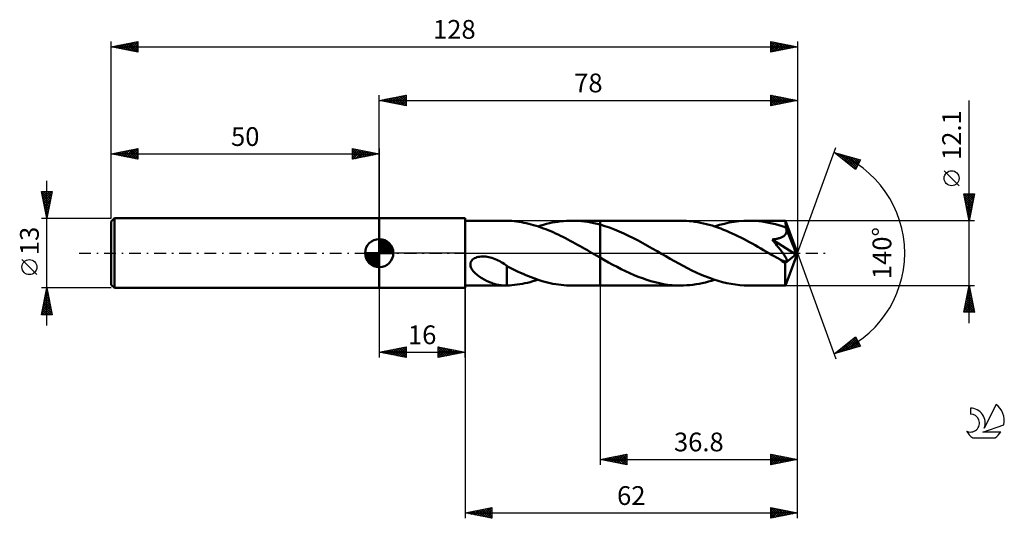
# Model space of a CAD drawing. Units: millimetres. Extents: x -17 to 167, y -50 to 44.
import ezdxf
from ezdxf.enums import TextEntityAlignment as Align

# ---------------------------------------------------------------- set-up
doc = ezdxf.new("R2010")
doc.units = ezdxf.units.MM
doc.header["$LTSCALE"] = 5.5
doc.linetypes.add('LONGDASH_DASH', pattern=[0.85, 0.4, -0.2, 0.05, -0.2])
for name, color, linetype in [('1', 4, 'CONTINUOUS'), ('2', 7, 'CONTINUOUS'), ('4', 2, 'LONGDASH_DASH'), ('CUT', 1, 'CONTINUOUS'), ('NOCUT', 7, 'CONTINUOUS'), ('SK1', 4, 'CONTINUOUS'), ('SK2', 7, 'CONTINUOUS'), ('SK4', 2, 'LONGDASH_DASH'), ('SK6', 5, 'CONTINUOUS')]:
    doc.layers.add(name, color=color, linetype=linetype)
doc.styles.get("Standard").update_dxf_attribs({"font": 'Monospac821 BT'})

msp = doc.modelspace()

# ---------------------------------------------------------------- linework, layer by layer
at = {"layer": '1', "color": 4, "linetype": 'CONTINUOUS', "lineweight": 50}
for p, q in [((50, 6.5), (66, 6.5)), ((50, -6.5), (50, 6.5)), ((66, -6.5), (66, 6.5)), ((66, 6.05), (73.51, 6.05)), ((73.47, 6.05), (73.52, 6.05)), ((73.58, 6.05), (73.52, 6.05)), ((73.63, 6.05), (73.58, 6.05)), ((73.68, 6.05), (73.63, 6.05)), ((73.74, 6.05), (73.68, 6.05)), ((73.79, 6.04), (73.74, 6.05)), ((74.24, 6.02), (73.79, 6.04)), ((73.79, 6.04), (73.79, 6.04)), ((74.7, 5.99), (74.24, 6.02)), ((75.15, 5.95), (74.7, 5.99)), ((75.6, 5.9), (75.15, 5.95)), ((76.06, 5.83), (75.6, 5.9)), ((76.52, 5.76), (76.06, 5.83)), ((76.97, 5.67), (76.52, 5.76)), ((77.42, 5.58), (76.97, 5.67)), ((77.88, 5.47), (77.42, 5.58)), ((81.19, 5.44), (81.72, 5.56)), ((81.72, 5.56), (82.25, 5.68)), ((82.25, 5.68), (82.78, 5.77)), ((82.78, 5.77), (83.3, 5.86)), ((83.3, 5.86), (83.83, 5.93)), ((83.83, 5.93), (84.36, 5.98)), ((84.36, 5.98), (84.89, 6.02)), ((84.89, 6.02), (85.42, 6.04)), ((85.42, 6.04), (85.95, 6.05)), ((86.53, 6.04), (85.95, 6.05)), ((85.95, 6.05), (91.2, 6.05)), ((87.12, 6.01), (86.53, 6.04)), ((87.7, 5.97), (87.12, 6.01)), ((88.28, 5.9), (87.7, 5.97)), ((88.87, 5.82), (88.28, 5.9)), ((89.45, 5.72), (88.87, 5.82)), ((90.03, 5.6), (89.45, 5.72)), ((90.62, 5.46), (90.03, 5.6)), ((106.2, 6.05), (91.2, 6.05)), ((91.2, 6.05), (91.2, 6.05)), ((91.2, 5.31), (91.2, 6.05)), ((91.2, -6.05), (91.2, 6.05)), ((106.73, 6.04), (106.2, 6.05)), ((107.27, 6.02), (106.73, 6.04)), ((107.8, 5.98), (107.27, 6.02)), ((108.34, 5.93), (107.8, 5.98)), ((108.87, 5.86), (108.34, 5.93)), ((109.41, 5.77), (108.87, 5.86)), ((109.94, 5.67), (109.41, 5.77)), ((110.47, 5.55), (109.94, 5.67)), ((111.01, 5.42), (110.47, 5.55)), ((114.36, 5.49), (115.27, 5.69)), ((115.27, 5.69), (116.17, 5.85)), ((116.17, 5.85), (117.08, 5.96)), ((117.08, 5.96), (117.99, 6.03)), ((117.99, 6.03), (118.9, 6.05)), ((119.52, 6.04), (118.9, 6.05)), ((125.74, 6.05), (118.9, 6.05)), ((120.15, 6.01), (119.52, 6.04)), ((120.78, 5.95), (120.15, 6.01)), ((121.4, 5.88), (120.78, 5.95)), ((122.03, 5.78), (121.4, 5.88)), ((122.66, 5.66), (122.03, 5.78)), ((123.29, 5.53), (122.66, 5.66)), ((123.92, 5.37), (123.29, 5.53)), ((125.75, 6.05), (125.74, 6.05)), ((125.74, 6.05), (125.74, 6.05)), ((125.74, 6.05), (125.74, 6.05)), ((125.75, 6.04), (125.75, 6.05)), ((125.75, 6.05), (125.75, 6.05)), ((125.76, 6), (125.75, 6.04)), ((128, 0), (125.75, 6.04)), ((125.75, 6.04), (125.75, 6.04)), ((125.76, 5.93), (125.76, 6)), ((125.77, 5.83), (125.76, 5.93)), ((125.78, 5.7), (125.77, 5.83)), ((125.79, 5.54), (125.78, 5.7)), ((125.8, 5.36), (125.79, 5.54)), ((78.33, 5.35), (77.88, 5.47)), ((78.79, 5.23), (78.33, 5.35)), ((79.24, 5.09), (78.79, 5.23)), ((79.7, 4.94), (79.24, 5.09)), ((79.6, 4.97), (80.13, 5.14)), ((80.15, 4.79), (79.7, 4.94)), ((80.13, 5.14), (80.66, 5.3)), ((80.61, 4.62), (80.15, 4.79)), ((81.07, 4.45), (80.61, 4.62)), ((80.66, 5.3), (81.19, 5.44)), ((81.52, 4.27), (81.07, 4.45)), ((81.98, 4.08), (81.52, 4.27)), ((82.43, 3.88), (81.98, 4.08)), ((82.89, 3.67), (82.43, 3.88)), ((91.2, 5.31), (90.62, 5.46)), ((92.08, 5.05), (91.2, 5.31)), ((91.2, 5.31), (91.2, 5.31)), ((91.2, 5.31), (91.2, 5.31)), ((91.2, 5.31), (91.2, 5.31)), ((91.2, 5.31), (91.2, 5.31)), ((91.2, 5.31), (91.2, 5.31)), ((92.97, 4.75), (92.08, 5.05)), ((93.85, 4.41), (92.97, 4.75)), ((94.74, 4.05), (93.85, 4.41)), ((95.62, 3.66), (94.74, 4.05)), ((111.54, 5.28), (111.01, 5.42)), ((112.08, 5.12), (111.54, 5.28)), ((112.61, 4.95), (112.08, 5.12)), ((112.55, 4.97), (113.45, 5.25)), ((113.15, 4.77), (112.61, 4.95)), ((113.68, 4.57), (113.15, 4.77)), ((113.45, 5.25), (114.36, 5.49)), ((114.21, 4.37), (113.68, 4.57)), ((114.75, 4.15), (114.21, 4.37)), ((115.28, 3.92), (114.75, 4.15)), ((115.82, 3.68), (115.28, 3.92)), ((116.35, 3.43), (115.82, 3.68)), ((124.54, 5.19), (123.92, 5.37)), ((125.17, 5), (124.54, 5.19)), ((125.8, 4.79), (125.17, 5)), ((128, 0), (125.8, 5.36)), ((125.8, 4.79), (125.8, 5.36)), ((125.81, 4.75), (125.8, 4.79)), ((125.8, 3.57), (125.86, 3.68)), ((125.82, 4.72), (125.81, 4.75)), ((125.84, 4.69), (125.82, 4.72)), ((125.85, 4.66), (125.84, 4.69)), ((125.86, 4.62), (125.85, 4.66)), ((125.88, 4.59), (125.86, 4.62)), ((125.86, 3.68), (125.91, 3.8)), ((125.89, 4.56), (125.88, 4.59)), ((125.92, 4.43), (125.89, 4.56)), ((126.7, 2.6), (125.89, 4.56)), ((125.91, 3.8), (125.93, 3.92)), ((125.94, 4.31), (125.92, 4.43)), ((125.93, 3.92), (125.95, 4.05)), ((125.95, 4.18), (125.94, 4.31)), ((125.95, 4.05), (125.95, 4.18)), ((83.34, 3.46), (82.89, 3.67)), ((83.8, 3.24), (83.34, 3.46)), ((84.25, 3.02), (83.8, 3.24)), ((84.71, 2.78), (84.25, 3.02)), ((85.17, 2.55), (84.71, 2.78)), ((85.62, 2.31), (85.17, 2.55)), ((86.08, 2.06), (85.62, 2.31)), ((86.53, 1.81), (86.08, 2.06)), ((96.5, 3.24), (95.62, 3.66)), ((97.39, 2.8), (96.5, 3.24)), ((98.27, 2.33), (97.39, 2.8)), ((99.16, 1.86), (98.27, 2.33)), ((100.04, 1.36), (99.16, 1.86)), ((116.88, 3.17), (116.35, 3.43)), ((117.42, 2.91), (116.88, 3.17)), ((117.95, 2.63), (117.42, 2.91)), ((118.48, 2.35), (117.95, 2.63)), ((119.02, 2.06), (118.48, 2.35)), ((119.55, 1.77), (119.02, 2.06)), ((123.26, 2.52), (123.43, 2.54)), ((123.5, 2.24), (123.26, 2.52)), ((127.69, -0.25), (123.26, 2.52)), ((123.43, 2.54), (123.6, 2.57)), ((123.72, 1.96), (123.5, 2.24)), ((123.6, 2.57), (123.77, 2.59)), ((123.94, 1.7), (123.72, 1.96)), ((123.77, 2.59), (123.93, 2.62)), ((123.93, 2.62), (124.09, 2.66)), ((124.09, 2.66), (124.24, 2.69)), ((124.24, 2.69), (124.39, 2.73)), ((124.39, 2.73), (124.53, 2.77)), ((124.53, 2.77), (124.67, 2.81)), ((124.67, 2.81), (124.81, 2.86)), ((124.81, 2.86), (124.94, 2.91)), ((124.94, 2.91), (125.08, 2.97)), ((125.08, 2.97), (125.2, 3.03)), ((125.2, 3.03), (125.33, 3.1)), ((125.33, 3.1), (125.44, 3.18)), ((125.44, 3.18), (125.55, 3.27)), ((125.55, 3.27), (125.65, 3.36)), ((125.65, 3.36), (125.73, 3.46)), ((125.73, 3.46), (125.8, 3.57)), ((127.08, 1.68), (126.7, 2.6)), ((86.99, 1.56), (86.53, 1.81)), ((87.45, 1.3), (86.99, 1.56)), ((87.9, 1.05), (87.45, 1.3)), ((88.36, 0.79), (87.9, 1.05)), ((88.81, 0.53), (88.36, 0.79)), ((89.27, 0.26), (88.81, 0.53)), ((89.73, 0), (89.27, 0.26)), ((89.83, -0.06), (89.73, 0)), ((100.92, 0.86), (100.04, 1.36)), ((101.8, 0.36), (100.92, 0.86)), ((102.62, -0.11), (101.8, 0.36)), ((120.09, 1.48), (119.55, 1.77)), ((120.62, 1.18), (120.09, 1.48)), ((121.15, 0.87), (120.62, 1.18)), ((121.69, 0.57), (121.15, 0.87)), ((122.22, 0.26), (121.69, 0.57)), ((122.75, -0.05), (122.22, 0.26)), ((124.15, 1.44), (123.94, 1.7)), ((124.35, 1.19), (124.15, 1.44)), ((124.54, 0.96), (124.35, 1.19)), ((124.72, 0.73), (124.54, 0.96)), ((124.88, 0.52), (124.72, 0.73)), ((125.04, 0.32), (124.88, 0.52)), ((125.18, 0.13), (125.04, 0.32)), ((125.31, -0.05), (125.18, 0.13)), ((125.75, -6.04), (128, 0)), ((127.29, 1.13), (127.08, 1.68)), ((127.43, 0.77), (127.29, 1.13)), ((127.52, 0.51), (127.43, 0.77)), ((127.58, 0.3), (127.52, 0.51)), ((127.63, 0.14), (127.58, 0.3)), ((127.63, 0.07), (127.61, 0.14)), ((128, 0), (127.61, 0.14)), ((127.63, 0.14), (127.61, 0.14)), ((128, 0), (127.63, 0.14)), ((127.65, 0.01), (127.63, 0.07)), ((127.66, -0.05), (127.65, 0.01)), ((66.99, -1.99), (67.03, -1.78)), ((67.03, -1.78), (67.12, -1.57)), ((67.12, -1.57), (67.25, -1.38)), ((67.25, -1.38), (67.4, -1.22)), ((67.4, -1.22), (67.58, -1.08)), ((67.58, -1.08), (67.78, -0.95)), ((67.78, -0.95), (68, -0.86)), ((68, -0.86), (68.22, -0.78)), ((68.22, -0.78), (68.45, -0.71)), ((68.45, -0.71), (68.71, -0.67)), ((68.71, -0.67), (68.98, -0.64)), ((68.98, -0.64), (69.26, -0.62)), ((69.55, -0.63), (69.26, -0.62)), ((69.85, -0.65), (69.55, -0.63)), ((70.14, -0.69), (69.85, -0.65)), ((70.43, -0.75), (70.14, -0.69)), ((70.71, -0.82), (70.43, -0.75)), ((71.02, -0.91), (70.71, -0.82)), ((71.31, -1.01), (71.02, -0.91)), ((71.61, -1.12), (71.31, -1.01)), ((71.9, -1.25), (71.61, -1.12)), ((72.18, -1.39), (71.9, -1.25)), ((72.46, -1.53), (72.18, -1.39)), ((72.74, -1.68), (72.46, -1.53)), ((73.01, -1.84), (72.74, -1.68)), ((89.93, -0.12), (89.83, -0.06)), ((90.03, -0.18), (89.93, -0.12)), ((90.13, -0.24), (90.03, -0.18)), ((90.24, -0.29), (90.13, -0.24)), ((90.34, -0.35), (90.24, -0.29)), ((90.48, -0.44), (90.34, -0.35)), ((90.63, -0.52), (90.48, -0.44)), ((90.77, -0.6), (90.63, -0.52)), ((90.91, -0.68), (90.77, -0.6)), ((91.06, -0.77), (90.91, -0.68)), ((91.2, -0.85), (91.06, -0.77)), ((91.2, -0.85), (91.2, -0.85)), ((91.2, -0.85), (91.2, -0.85)), ((91.2, -0.85), (91.2, -0.85)), ((91.2, -0.85), (91.2, -0.85)), ((91.2, -0.85), (91.2, -0.85)), ((91.2, -0.85), (91.2, -0.85)), ((91.99, -1.3), (91.2, -0.85)), ((91.2, -6.05), (91.2, -0.85)), ((92.78, -1.74), (91.99, -1.3)), ((93.57, -2.17), (92.78, -1.74)), ((103.43, -0.58), (102.62, -0.11)), ((104.24, -1.05), (103.43, -0.58)), ((105.06, -1.5), (104.24, -1.05)), ((105.87, -1.95), (105.06, -1.5)), ((123.29, -0.36), (122.75, -0.05)), ((123.52, -0.49), (123.29, -0.36)), ((123.75, -0.62), (123.52, -0.49)), ((123.98, -0.75), (123.75, -0.62)), ((124.21, -0.89), (123.98, -0.75)), ((124.44, -1.02), (124.21, -0.89)), ((124.67, -1.15), (124.44, -1.02)), ((124.76, -1.19), (124.67, -1.15)), ((124.85, -1.24), (124.76, -1.19)), ((124.94, -1.28), (124.85, -1.24)), ((125.03, -1.32), (124.94, -1.28)), ((125.12, -1.36), (125.03, -1.32)), ((125.2, -1.4), (125.12, -1.36)), ((125.29, -1.43), (125.2, -1.4)), ((125.37, -1.46), (125.29, -1.43)), ((125.43, -0.22), (125.31, -0.05)), ((125.45, -1.49), (125.37, -1.46)), ((125.54, -0.38), (125.43, -0.22)), ((125.54, -1.52), (125.45, -1.49)), ((125.64, -0.53), (125.54, -0.38)), ((125.64, -1.55), (125.54, -1.52)), ((125.73, -0.67), (125.64, -0.53)), ((125.74, -1.56), (125.64, -1.55)), ((125.68, -1.87), (127.69, -0.25)), ((125.81, -0.8), (125.73, -0.67)), ((125.84, -1.57), (125.74, -1.56)), ((125.88, -0.92), (125.81, -0.8)), ((125.84, -1.57), (125.92, -1.56)), ((125.94, -1.03), (125.88, -0.92)), ((125.92, -1.56), (125.98, -1.53)), ((125.98, -1.14), (125.94, -1.03)), ((126.02, -1.24), (125.98, -1.14)), ((125.98, -1.53), (126.02, -1.48)), ((126.04, -1.33), (126.02, -1.24)), ((126.02, -1.48), (126.04, -1.41)), ((126.04, -1.41), (126.04, -1.33)), ((127.67, -0.1), (127.66, -0.05)), ((127.68, -0.15), (127.67, -0.1)), ((127.68, -0.2), (127.68, -0.15)), ((127.69, -0.25), (127.68, -0.2)), ((66.99, -2.21), (66.99, -1.99)), ((67.02, -2.42), (66.99, -2.21)), ((67.08, -2.63), (67.02, -2.42)), ((67.16, -2.82), (67.08, -2.63)), ((67.27, -3.01), (67.16, -2.82)), ((67.38, -3.18), (67.27, -3.01)), ((67.52, -3.36), (67.38, -3.18)), ((67.66, -3.52), (67.52, -3.36)), ((67.83, -3.69), (67.66, -3.52)), ((73.27, -2.01), (73.01, -1.84)), ((73.54, -2.18), (73.27, -2.01)), ((73.79, -2.35), (73.54, -2.18)), ((73.79, -3.08), (73.79, -2.35)), ((74.3, -2.68), (73.79, -2.41)), ((73.79, -3.08), (73.79, -3.08)), ((73.79, -3.08), (73.79, -3.08)), ((73.79, -3.08), (73.79, -3.08)), ((73.79, -3.08), (73.79, -3.08)), ((73.79, -3.08), (73.79, -3.08)), ((73.79, -3.08), (73.79, -3.08)), ((73.79, -3.24), (73.79, -3.08)), ((73.79, -3.41), (73.79, -3.24)), ((73.79, -3.58), (73.79, -3.41)), ((73.79, -3.76), (73.79, -3.58)), ((74.8, -2.94), (74.3, -2.68)), ((75.3, -3.19), (74.8, -2.94)), ((75.81, -3.44), (75.3, -3.19)), ((76.32, -3.67), (75.81, -3.44)), ((76.82, -3.9), (76.32, -3.67)), ((94.35, -2.59), (93.57, -2.17)), ((95.14, -2.99), (94.35, -2.59)), ((95.93, -3.38), (95.14, -2.99)), ((96.72, -3.74), (95.93, -3.38)), ((106.68, -2.39), (105.87, -1.95)), ((107.5, -2.82), (106.68, -2.39)), ((108.31, -3.22), (107.5, -2.82)), ((109.13, -3.61), (108.31, -3.22)), ((109.94, -3.97), (109.13, -3.61)), ((125.68, -2.24), (125.68, -1.87)), ((125.68, -2.6), (125.68, -2.24)), ((125.68, -2.95), (125.68, -2.6)), ((125.68, -3.28), (125.68, -2.95)), ((125.68, -3.61), (125.68, -3.28)), ((125.68, -3.93), (125.68, -3.61)), ((68, -3.86), (67.83, -3.69)), ((68.19, -4.02), (68, -3.86)), ((68.39, -4.17), (68.19, -4.02)), ((68.59, -4.33), (68.39, -4.17)), ((68.8, -4.47), (68.59, -4.33)), ((69.01, -4.61), (68.8, -4.47)), ((69.23, -4.75), (69.01, -4.61)), ((69.45, -4.87), (69.23, -4.75)), ((69.66, -4.99), (69.45, -4.87)), ((69.88, -5.1), (69.66, -4.99)), ((70.1, -5.21), (69.88, -5.1)), ((70.32, -5.31), (70.1, -5.21)), ((70.53, -5.41), (70.32, -5.31)), ((70.75, -5.5), (70.53, -5.41)), ((70.97, -5.58), (70.75, -5.5)), ((73.79, -3.95), (73.79, -3.76)), ((73.79, -4.14), (73.79, -3.95)), ((73.79, -4.34), (73.79, -4.14)), ((73.79, -4.54), (73.79, -4.34)), ((73.79, -4.75), (73.79, -4.54)), ((73.79, -4.96), (73.79, -4.75)), ((73.79, -5.17), (73.79, -4.96)), ((73.79, -5.39), (73.79, -5.17)), ((73.79, -5.61), (73.79, -5.39)), ((77.33, -4.12), (76.82, -3.9)), ((77.83, -4.33), (77.33, -4.12)), ((77.67, -5.52), (78.15, -5.4)), ((78.34, -4.52), (77.83, -4.33)), ((78.15, -5.4), (78.63, -5.27)), ((78.84, -4.71), (78.34, -4.52)), ((78.63, -5.27), (79.12, -5.13)), ((79.35, -4.89), (78.84, -4.71)), ((79.12, -5.13), (79.6, -4.97)), ((79.85, -5.06), (79.35, -4.89)), ((80.36, -5.21), (79.85, -5.06)), ((80.87, -5.35), (80.36, -5.21)), ((81.38, -5.48), (80.87, -5.35)), ((81.89, -5.6), (81.38, -5.48)), ((97.51, -4.09), (96.72, -3.74)), ((98.3, -4.41), (97.51, -4.09)), ((99.09, -4.71), (98.3, -4.41)), ((99.88, -4.98), (99.09, -4.71)), ((100.67, -5.23), (99.88, -4.98)), ((101.46, -5.44), (100.67, -5.23)), ((102.25, -5.63), (101.46, -5.44)), ((110.75, -4.32), (109.94, -3.97)), ((110.24, -5.61), (110.82, -5.47)), ((111.57, -4.63), (110.75, -4.32)), ((110.82, -5.47), (111.39, -5.32)), ((111.39, -5.32), (111.97, -5.16)), ((112.38, -4.92), (111.57, -4.63)), ((111.97, -5.16), (112.55, -4.97)), ((113.19, -5.18), (112.38, -4.92)), ((114.01, -5.41), (113.19, -5.18)), ((114.82, -5.6), (114.01, -5.41)), ((125.68, -4.23), (125.68, -3.93)), ((125.69, -4.51), (125.68, -4.23)), ((125.69, -4.77), (125.69, -4.51)), ((125.69, -5.01), (125.69, -4.77)), ((125.7, -5.23), (125.69, -5.01)), ((125.7, -5.42), (125.7, -5.23)), ((125.71, -5.59), (125.7, -5.42)), ((50, -6.5), (66, -6.5)), ((66, -6.05), (73.51, -6.05)), ((71.18, -5.66), (70.97, -5.58)), ((71.4, -5.73), (71.18, -5.66)), ((71.62, -5.79), (71.4, -5.73)), ((71.83, -5.85), (71.62, -5.79)), ((72.05, -5.9), (71.83, -5.85)), ((72.26, -5.94), (72.05, -5.9)), ((72.47, -5.97), (72.26, -5.94)), ((72.67, -6), (72.47, -5.97)), ((72.87, -6.02), (72.67, -6)), ((73.07, -6.04), (72.87, -6.02)), ((73.27, -6.05), (73.07, -6.04)), ((73.47, -6.05), (73.27, -6.05)), ((73.52, -6.05), (73.47, -6.05)), ((73.52, -6.05), (73.58, -6.05)), ((73.58, -6.05), (73.63, -6.05)), ((73.63, -6.05), (73.68, -6.05)), ((73.68, -6.05), (73.74, -6.05)), ((73.74, -6.05), (73.79, -6.04)), ((73.79, -5.83), (73.79, -5.61)), ((73.79, -6.04), (73.79, -5.83)), ((73.79, -6.04), (74.27, -6.02)), ((74.27, -6.02), (74.75, -5.99)), ((74.75, -5.99), (75.24, -5.94)), ((75.24, -5.94), (75.72, -5.88)), ((75.72, -5.88), (76.21, -5.81)), ((76.21, -5.81), (76.7, -5.73)), ((76.7, -5.73), (77.18, -5.63)), ((77.18, -5.63), (77.67, -5.52)), ((82.39, -5.71), (81.89, -5.6)), ((82.9, -5.8), (82.39, -5.71)), ((83.41, -5.87), (82.9, -5.8)), ((83.92, -5.94), (83.41, -5.87)), ((84.43, -5.99), (83.92, -5.94)), ((84.93, -6.02), (84.43, -5.99)), ((85.44, -6.04), (84.93, -6.02)), ((85.95, -6.05), (85.44, -6.04)), ((85.95, -6.05), (91.2, -6.05)), ((91.2, -6.05), (91.2, -6.05)), ((91.2, -6.05), (106.2, -6.05)), ((103.04, -5.78), (102.25, -5.63)), ((103.83, -5.9), (103.04, -5.78)), ((104.62, -5.98), (103.83, -5.9)), ((105.41, -6.03), (104.62, -5.98)), ((106.2, -6.05), (105.41, -6.03)), ((106.2, -6.05), (106.77, -6.04)), ((106.77, -6.04), (107.35, -6.01)), ((107.35, -6.01), (107.93, -5.97)), ((107.93, -5.97), (108.51, -5.9)), ((108.51, -5.9), (109.08, -5.82)), ((109.08, -5.82), (109.66, -5.72)), ((109.66, -5.72), (110.24, -5.61)), ((115.64, -5.76), (114.82, -5.6)), ((116.45, -5.89), (115.64, -5.76)), ((117.27, -5.98), (116.45, -5.89)), ((118.08, -6.03), (117.27, -5.98)), ((118.9, -6.05), (118.08, -6.03)), ((118.9, -6.05), (125.74, -6.05)), ((125.71, -5.72), (125.71, -5.59)), ((125.72, -5.84), (125.71, -5.72)), ((125.72, -5.93), (125.72, -5.84)), ((125.73, -6), (125.72, -5.93)), ((125.74, -6.04), (125.73, -6)), ((125.74, -6.05), (125.74, -6.04)), ((125.74, -6.05), (125.74, -6.05)), ((125.74, -6.05), (125.74, -6.05)), ((125.74, -6.05), (125.75, -6.05)), ((125.75, -6.05), (125.75, -6.04)), ((125.75, -6.04), (125.75, -6.04)), ((125.75, -6.05), (125.75, -6.05))]:
    msp.add_line(p, q, dxfattribs=at)
msp.add_ellipse((128, 0), major_axis=(-8.55, 5.56), ratio=0.278612, start_param=1.357091, end_param=1.479744, dxfattribs=at)
at = {"layer": '2', "color": 7, "linetype": 'CONTINUOUS', "lineweight": 25}
for p, q in [((50, 6.5), (50, 29.5)), ((50, 28.5), (55, 29.5)), ((53.24, 27.85), (54.87, 29.47)), ((54.53, 29.41), (55, 28.94)), ((54.89, 29.48), (55, 29.37)), ((55, 29.5), (55, 27.5)), ((123, 27.5), (123, 29.5)), ((123, 29.5), (128, 28.5)), ((123, 29.17), (123.27, 29.45)), ((123.21, 29.46), (124.81, 27.86)), ((128, 29.5), (128, 0)), ((50, 28.5), (128, 28.5)), ((55, 27.5), (50, 28.5)), ((50.06, 28.49), (50.09, 28.52)), ((50.29, 28.56), (50.44, 28.41)), ((50.42, 28.42), (50.62, 28.62)), ((50.65, 28.63), (50.97, 28.31)), ((50.77, 28.35), (51.15, 28.73)), ((51, 28.7), (51.5, 28.2)), ((51.12, 28.28), (51.68, 28.84)), ((51.35, 28.77), (52.03, 28.09)), ((51.48, 28.2), (52.21, 28.94)), ((51.71, 28.84), (52.56, 27.99)), ((51.83, 28.13), (52.74, 29.05)), ((52.06, 28.91), (53.09, 27.88)), ((52.18, 28.06), (53.27, 29.15)), ((52.41, 28.98), (53.62, 27.78)), ((52.54, 27.99), (53.81, 29.26)), ((52.77, 29.05), (54.15, 27.67)), ((52.89, 27.92), (54.34, 29.37)), ((53.12, 29.12), (54.68, 27.56)), ((53.47, 29.19), (55, 27.67)), ((53.6, 27.78), (55, 29.18)), ((53.83, 29.27), (55, 28.09)), ((53.95, 27.71), (55, 28.76)), ((54.18, 29.34), (55, 28.52)), ((54.3, 27.64), (55, 28.33)), ((54.66, 27.57), (55, 27.91)), ((123, 28.75), (123.63, 29.37)), ((123, 28.32), (123.98, 29.3)), ((123, 29.25), (124.46, 27.79)), ((123, 27.9), (124.33, 29.23)), ((123, 28.82), (124.1, 27.72)), ((128, 28.5), (123, 27.5)), ((123, 28.4), (123.75, 27.65)), ((123, 27.97), (123.4, 27.58)), ((123, 27.55), (123.04, 27.51)), ((123.03, 27.51), (124.69, 29.16)), ((123.56, 27.61), (125.04, 29.09)), ((123.75, 29.35), (125.16, 27.93)), ((124.09, 27.72), (125.4, 29.02)), ((124.28, 29.24), (125.52, 28)), ((124.62, 27.82), (125.75, 28.95)), ((124.81, 29.14), (125.87, 28.07)), ((125.15, 27.93), (126.1, 28.88)), ((125.34, 29.03), (126.22, 28.14)), ((125.68, 28.04), (126.46, 28.81)), ((125.87, 28.93), (126.58, 28.22)), ((126.21, 28.14), (126.81, 28.74)), ((126.4, 28.82), (126.93, 28.29)), ((126.74, 28.25), (127.16, 28.67)), ((126.93, 28.71), (127.28, 28.36)), ((127.28, 28.36), (127.52, 28.6)), ((127.46, 28.61), (127.64, 28.43)), ((127.81, 28.46), (127.87, 28.53)), ((127.99, 28.5), (127.99, 28.5)), ((160, -13.05), (160, 28.45)), ((128, 0), (135.18, 19.73)), ((134.84, 18.79), (139.75, 17.4)), ((138.83, 15.62), (134.84, 18.79)), ((134.87, 18.77), (134.88, 18.78)), ((135.11, 18.58), (135.21, 18.69)), ((135.27, 18.67), (136.36, 17.59)), ((135.34, 18.39), (135.55, 18.59)), ((135.58, 18.2), (135.88, 18.5)), ((135.82, 18.02), (136.21, 18.41)), ((135.87, 18.5), (138.43, 15.94)), ((136.05, 17.83), (136.54, 18.31)), ((136.29, 17.64), (136.87, 18.22)), ((136.46, 18.33), (138.95, 15.85)), ((136.53, 17.45), (137.2, 18.12)), ((136.76, 17.27), (137.53, 18.03)), ((137, 17.08), (137.86, 17.94)), ((137.05, 18.16), (139.09, 16.13)), ((137.24, 16.89), (138.19, 17.84)), ((137.47, 16.7), (138.52, 17.75)), ((137.65, 18), (139.24, 16.41)), ((137.71, 16.51), (138.85, 17.65)), ((137.94, 16.33), (139.18, 17.56)), ((138.18, 16.14), (139.51, 17.47)), ((138.24, 17.83), (139.38, 16.69)), ((138.42, 15.95), (139.62, 17.15)), ((138.83, 17.66), (139.52, 16.97)), ((139.75, 17.4), (138.83, 15.62)), ((139.42, 17.49), (139.67, 17.25)), ((138.65, 15.76), (139.17, 16.28)), ((158.15, 12.57), (155.35, 15.37)), ((160, 6.05), (159, 11.05)), ((159, 11.05), (161, 11.05)), ((159.01, 11.01), (159.05, 11.05)), ((159.02, 11.05), (160.67, 9.4)), ((159.08, 10.66), (159.47, 11.05)), ((159.15, 10.3), (159.9, 11.05)), ((159.22, 9.95), (160.32, 11.05)), ((159.29, 9.6), (160.75, 11.05)), ((159.44, 11.05), (160.74, 9.75)), ((159.87, 11.05), (160.81, 10.1)), ((161, 11.05), (160, 6.05)), ((160.29, 11.05), (160.88, 10.46)), ((160.71, 11.05), (160.95, 10.81)), ((159.1, 10.54), (160.6, 9.04)), ((159.21, 10.01), (160.53, 8.69)), ((159.31, 9.48), (160.46, 8.34)), ((159.36, 9.24), (160.96, 10.84)), ((159.43, 8.89), (160.85, 10.31)), ((159.5, 8.53), (160.75, 9.78)), ((159.57, 8.18), (160.64, 9.25)), ((159.42, 8.95), (160.39, 7.98)), ((159.53, 8.42), (160.32, 7.63)), ((159.63, 7.89), (160.25, 7.28)), ((159.64, 7.83), (160.53, 8.72)), ((159.72, 7.47), (160.43, 8.19)), ((159.74, 7.36), (160.17, 6.92)), ((159.79, 7.12), (160.32, 7.66)), ((161, 6.05), (125.8, 6.05)), ((159.84, 6.83), (160.1, 6.57)), ((159.86, 6.77), (160.21, 7.12)), ((159.93, 6.41), (160.11, 6.59)), ((159.95, 6.3), (160.03, 6.22)), ((160, 6.06), (160, 6.06)), ((128, -39.5), (128, 0)), ((128, -49.5), (128, 0)), ((128, 0), (135.18, -19.73)), ((50, -6.5), (50, -19.5)), ((66, -6.05), (66, -49.5)), ((66, -19.5), (66, -6.5)), ((91.2, -6.05), (91.2, -39.5)), ((125.8, -6.05), (161, -6.05)), ((159, -11.05), (160, -6.05)), ((159.68, -7.67), (160.22, -7.13)), ((159.78, -7.14), (160.15, -6.78)), ((159.79, -7.12), (160.32, -7.65)), ((159.86, -6.76), (160.21, -7.12)), ((159.89, -6.61), (160.08, -6.43)), ((159.93, -6.41), (160.11, -6.59)), ((159.99, -6.08), (160, -6.07)), ((160, -6.05), (161, -11.05)), ((160, -6.05), (160, -6.06)), ((159.14, -10.33), (160.57, -8.9)), ((159.25, -9.8), (160.5, -8.55)), ((159.36, -9.27), (160.43, -8.19)), ((159.43, -8.88), (160.85, -10.3)), ((159.46, -8.74), (160.36, -7.84)), ((159.5, -8.53), (160.74, -9.77)), ((159.57, -8.2), (160.29, -7.49)), ((159.57, -8.18), (160.64, -9.24)), ((159.65, -7.82), (160.53, -8.71)), ((159.72, -7.47), (160.43, -8.18)), ((159.01, -11), (159.05, -11.05)), ((159.04, -10.86), (160.64, -9.25)), ((159.08, -10.65), (159.48, -11.05)), ((159.15, -10.3), (159.9, -11.05)), ((159.22, -9.94), (160.33, -11.05)), ((159.27, -11.05), (160.71, -9.61)), ((159.29, -9.59), (160.75, -11.05)), ((159.36, -9.24), (160.96, -10.83)), ((159.69, -11.05), (160.78, -9.96)), ((160.12, -11.05), (160.85, -10.31)), ((160.54, -11.05), (160.92, -10.67)), ((161, -11.05), (159, -11.05)), ((160.97, -11.05), (160.99, -11.02)), ((134.84, -18.79), (138.83, -15.62)), ((135.89, -18.5), (138.5, -15.88)), ((136.48, -18.33), (138.95, -15.86)), ((137.07, -18.16), (139.1, -16.14)), ((137.67, -17.99), (139.24, -16.42)), ((137.75, -16.48), (138.91, -17.64)), ((137.99, -16.29), (139.24, -17.54)), ((138.23, -16.1), (139.57, -17.45)), ((138.46, -15.91), (139.53, -16.98)), ((138.7, -15.73), (139.08, -16.11)), ((138.83, -15.62), (139.75, -17.4)), ((50, -18.5), (55, -17.5)), ((50.76, -18.65), (51.13, -18.27)), ((50.86, -18.33), (51.29, -18.76)), ((51.11, -18.72), (51.66, -18.17)), ((51.21, -18.26), (51.82, -18.86)), ((51.46, -18.79), (52.19, -18.06)), ((51.57, -18.19), (52.35, -18.97)), ((51.82, -18.86), (52.72, -17.96)), ((51.92, -18.12), (52.88, -19.08)), ((52.17, -18.93), (53.25, -17.85)), ((52.27, -18.05), (53.41, -19.18)), ((52.52, -19), (53.78, -17.74)), ((52.63, -17.97), (53.94, -19.29)), ((52.88, -19.08), (54.31, -17.64)), ((52.98, -17.9), (54.47, -19.39)), ((53.23, -19.15), (54.84, -17.53)), ((53.34, -17.83), (55, -19.5)), ((53.58, -19.22), (55, -17.8)), ((53.69, -17.76), (55, -19.07)), ((53.94, -19.29), (55, -18.22)), ((54.04, -17.69), (55, -18.65)), ((54.4, -17.62), (55, -18.22)), ((54.75, -17.55), (55, -17.8)), ((55, -17.5), (55, -19.5)), ((61, -19.5), (61, -17.5)), ((61, -17.5), (66, -18.5)), ((61, -17.5), (62.67, -19.17)), ((61, -17.68), (61.15, -17.53)), ((61, -18.1), (61.5, -17.6)), ((61, -18.53), (61.86, -17.67)), ((61, -18.95), (62.21, -17.74)), ((61, -19.38), (62.56, -17.81)), ((61, -17.92), (62.31, -19.24)), ((61, -18.35), (61.96, -19.31)), ((61.37, -19.43), (62.92, -17.88)), ((61.53, -17.61), (63.02, -19.1)), ((61.9, -19.32), (63.27, -17.95)), ((62.06, -17.71), (63.38, -19.02)), ((62.44, -19.21), (63.62, -18.02)), ((62.59, -17.82), (63.73, -18.95)), ((62.97, -19.11), (63.98, -18.1)), ((63.12, -17.92), (64.08, -18.88)), ((63.5, -19), (64.33, -18.17)), ((63.65, -18.03), (64.44, -18.81)), ((64.03, -18.89), (64.68, -18.24)), ((64.18, -18.14), (64.79, -18.74)), ((64.56, -18.79), (65.04, -18.31)), ((64.71, -18.24), (65.14, -18.67)), ((65.25, -18.35), (65.5, -18.6)), ((139.75, -17.4), (134.84, -18.79)), ((135.3, -18.66), (136.43, -17.53)), ((135.39, -18.36), (135.61, -18.58)), ((135.63, -18.17), (135.94, -18.48)), ((135.86, -17.98), (136.27, -18.39)), ((136.1, -17.79), (136.6, -18.29)), ((136.34, -17.6), (136.93, -18.2)), ((136.57, -17.42), (137.26, -18.11)), ((136.81, -17.23), (137.59, -18.01)), ((137.04, -17.04), (137.92, -17.92)), ((137.28, -16.85), (138.25, -17.82)), ((137.52, -16.67), (138.58, -17.73)), ((138.26, -17.82), (139.38, -16.7)), ((138.85, -17.65), (139.53, -16.98)), ((139.45, -17.48), (139.67, -17.26)), ((50, -18.5), (66, -18.5)), ((55, -19.5), (50, -18.5)), ((50.05, -18.51), (50.07, -18.49)), ((50.15, -18.47), (50.23, -18.55)), ((50.4, -18.58), (50.6, -18.38)), ((50.51, -18.4), (50.76, -18.65)), ((54.29, -19.36), (55, -18.65)), ((54.64, -19.43), (55, -19.07)), ((55, -19.5), (55, -19.5)), ((66, -18.5), (61, -19.5)), ((61, -18.77), (61.61, -19.38)), ((61, -19.2), (61.25, -19.45)), ((65.09, -18.68), (65.39, -18.38)), ((65.62, -18.58), (65.74, -18.45)), ((65.78, -18.46), (65.85, -18.53)), ((134.92, -18.73), (134.95, -18.76)), ((135.15, -18.54), (135.28, -18.67)), ((91.2, -38.5), (96.2, -37.5)), ((91.2, -38.5), (128, -38.5)), ((96.2, -39.5), (91.2, -38.5)), ((91.34, -38.53), (91.4, -38.46)), ((91.42, -38.46), (91.54, -38.57)), ((91.69, -38.6), (91.93, -38.35)), ((91.78, -38.38), (92.07, -38.67)), ((92.04, -38.67), (92.47, -38.25)), ((92.13, -38.31), (92.6, -38.78)), ((92.4, -38.74), (93, -38.14)), ((92.49, -38.24), (93.13, -38.89)), ((92.75, -38.81), (93.53, -38.03)), ((92.84, -38.17), (93.66, -38.99)), ((93.1, -38.88), (94.06, -37.93)), ((93.19, -38.1), (94.19, -39.1)), ((93.46, -38.95), (94.59, -37.82)), ((93.55, -38.03), (94.72, -39.2)), ((93.81, -39.02), (95.12, -37.72)), ((93.9, -37.96), (95.25, -39.31)), ((94.16, -39.09), (95.65, -37.61)), ((94.25, -37.89), (95.78, -39.42)), ((94.52, -39.16), (96.18, -37.5)), ((94.61, -37.82), (96.2, -39.41)), ((94.87, -39.23), (96.2, -37.91)), ((94.96, -37.75), (96.2, -38.99)), ((95.23, -39.31), (96.2, -38.33)), ((95.31, -37.68), (96.2, -38.56)), ((95.67, -37.61), (96.2, -38.14)), ((96.02, -37.54), (96.2, -37.71)), ((96.2, -37.5), (96.2, -39.5)), ((123, -39.5), (123, -37.5)), ((123, -37.5), (128, -38.5)), ((123, -37.8), (123.25, -37.55)), ((123, -38.22), (123.6, -37.62)), ((123, -38.64), (123.95, -37.69)), ((123, -39.07), (124.31, -37.76)), ((123, -37.79), (124.43, -39.21)), ((123, -39.49), (124.66, -37.83)), ((123, -38.21), (124.07, -39.29)), ((128, -38.5), (123, -39.5)), ((123.17, -37.53), (124.78, -39.14)), ((123.52, -39.4), (125.01, -37.9)), ((123.7, -37.64), (125.14, -39.07)), ((124.05, -39.29), (125.37, -37.97)), ((124.23, -37.75), (125.49, -39)), ((124.58, -39.18), (125.72, -38.04)), ((124.76, -37.85), (125.84, -38.93)), ((125.11, -39.08), (126.07, -38.11)), ((125.29, -37.96), (126.2, -38.86)), ((125.64, -38.97), (126.43, -38.19)), ((125.82, -38.06), (126.55, -38.79)), ((126.17, -38.87), (126.78, -38.26)), ((126.35, -38.17), (126.9, -38.72)), ((126.7, -38.76), (127.14, -38.33)), ((126.89, -38.28), (127.26, -38.65)), ((127.23, -38.65), (127.49, -38.4)), ((127.42, -38.38), (127.61, -38.58)), ((127.76, -38.55), (127.84, -38.47)), ((127.95, -38.49), (127.96, -38.51)), ((95.58, -39.38), (96.2, -38.75)), ((95.93, -39.45), (96.2, -39.18)), ((123, -38.63), (123.72, -39.36)), ((123, -39.06), (123.37, -39.43)), ((123, -39.48), (123.01, -39.5)), ((66, -48.5), (71, -47.5)), ((68.67, -49.03), (70.01, -47.7)), ((69.03, -49.11), (70.54, -47.59)), ((69.38, -49.18), (71, -47.56)), ((70.04, -47.69), (71, -48.65)), ((70.4, -47.62), (71, -48.22)), ((70.75, -47.55), (71, -47.8)), ((71, -47.5), (71, -49.5)), ((123, -49.5), (123, -47.5)), ((123, -47.5), (128, -48.5)), ((123, -47.61), (123.09, -47.52)), ((123, -47.54), (124.63, -49.17)), ((123, -48.04), (123.45, -47.59)), ((123, -48.46), (123.8, -47.66)), ((123, -48.89), (124.15, -47.73)), ((123.48, -47.6), (124.98, -49.1)), ((124.01, -47.7), (125.34, -49.03)), ((66, -48.5), (128, -48.5)), ((71, -49.5), (66, -48.5)), ((66.15, -48.47), (66.23, -48.55)), ((66.2, -48.54), (66.3, -48.44)), ((66.51, -48.4), (66.76, -48.65)), ((66.55, -48.61), (66.83, -48.33)), ((66.86, -48.33), (67.29, -48.76)), ((66.9, -48.68), (67.36, -48.23)), ((67.21, -48.26), (67.82, -48.86)), ((67.26, -48.75), (67.89, -48.12)), ((67.57, -48.19), (68.35, -48.97)), ((67.61, -48.82), (68.42, -48.02)), ((67.92, -48.12), (68.88, -49.08)), ((67.97, -48.89), (68.95, -47.91)), ((68.28, -48.04), (69.41, -49.18)), ((68.32, -48.96), (69.48, -47.8)), ((68.63, -47.97), (69.94, -49.29)), ((68.98, -47.9), (70.47, -49.39)), ((69.34, -47.83), (71, -49.5)), ((69.69, -47.76), (71, -49.07)), ((69.73, -49.25), (71, -47.98)), ((70.09, -49.32), (71, -48.4)), ((70.44, -49.39), (71, -48.83)), ((70.79, -49.46), (71, -49.25)), ((123, -49.31), (124.51, -47.8)), ((123, -47.97), (124.28, -49.24)), ((123, -48.39), (123.92, -49.32)), ((128, -48.5), (123, -49.5)), ((123, -48.82), (123.57, -49.39)), ((123, -49.24), (123.22, -49.46)), ((123.29, -49.44), (124.86, -47.87)), ((123.82, -49.34), (125.22, -47.94)), ((124.35, -49.23), (125.57, -48.01)), ((124.54, -47.81), (125.69, -48.96)), ((124.88, -49.12), (125.92, -48.08)), ((125.07, -47.91), (126.04, -48.89)), ((125.41, -49.02), (126.28, -48.16)), ((125.6, -48.02), (126.4, -48.82)), ((125.94, -48.91), (126.63, -48.23)), ((126.13, -48.13), (126.75, -48.75)), ((126.47, -48.81), (126.98, -48.3)), ((126.66, -48.23), (127.1, -48.68)), ((127.01, -48.7), (127.34, -48.37)), ((127.19, -48.34), (127.46, -48.61)), ((127.54, -48.59), (127.69, -48.44)), ((127.72, -48.44), (127.81, -48.54))]:
    msp.add_line(p, q, dxfattribs=at)
msp.add_circle((156.75, 13.97), 1.4, dxfattribs=at)
msp.add_arc((128, 0), 20, 290, 70, dxfattribs=at)
at = {"layer": '4', "color": 2, "linetype": 'LONGDASH_DASH', "lineweight": 25}
msp.add_line((50, 0), (128, 0), dxfattribs=at)
at = {"layer": 'CUT', "color": 1, "linetype": 'CONTINUOUS', "lineweight": 25}
for p, q in [((125.8, 6.05), (91.2, 6.05)), ((91.2, 6.05), (91.2, 0)), ((128, 0), (125.8, 6.05)), ((91.2, 0), (128, 0))]:
    msp.add_line(p, q, dxfattribs=at)
at = {"layer": 'NOCUT', "color": 7, "linetype": 'CONTINUOUS', "lineweight": 25}
for p, q in [((50, 0), (50, 6.5)), ((50, 6.5), (66, 6.5)), ((91.2, 6.05), (66, 6.05)), ((66, 6.05), (66, 0)), ((91.2, 0), (91.2, 6.05)), ((91.2, 6.05), (91.2, 6.05)), ((91.2, 6.05), (91.2, 0)), ((91.2, 6.05), (91.2, 0)), ((66, 0), (50, 0)), ((66, 0), (91.2, 0))]:
    msp.add_line(p, q, dxfattribs=at)
at = {"layer": 'SK1', "color": 4, "linetype": 'CONTINUOUS', "lineweight": 50}
for p, q in [((0.6, 6.5), (0, 5.9)), ((0, 5.9), (0, -5.9)), ((50, 6.5), (0.6, 6.5)), ((0.6, 6.5), (0.6, -6.5)), ((50, 0), (50, 2.62)), ((50, 2.56), (50.07, 2.62)), ((50, 2.19), (50.41, 2.59)), ((50, 2.56), (52.56, 0)), ((50, 1.81), (50.71, 2.53)), ((50, 1.44), (50.99, 2.43)), ((50, 1.07), (51.24, 2.31)), ((50, 2.19), (52.19, 0)), ((50, 0.7), (51.47, 2.17)), ((50, 0.33), (51.68, 2.01)), ((50.32, 2.6), (52.6, 0.32)), ((50.8, 2.5), (52.5, 0.8)), ((51.56, 2.11), (52.11, 1.56)), ((50, 0), (47.38, 0)), ((47.38, -0.07), (47.44, 0)), ((47.41, -0.41), (47.81, 0)), ((47.47, -0.71), (48.19, 0)), ((47.57, -0.99), (48.56, 0)), ((47.69, -1.24), (48.93, 0)), ((47.73, 0), (50, -2.27)), ((47.83, -1.47), (49.3, 0)), ((47.99, -1.68), (49.67, 0)), ((48.1, 0), (50, -1.9)), ((48.47, 0), (50, -1.53)), ((48.84, 0), (50, -1.16)), ((49.22, 0), (50, -0.78)), ((49.59, 0), (50, -0.41)), ((49.96, 0), (50, -0.04)), ((50, 1.81), (51.81, 0)), ((50, 1.44), (51.44, 0)), ((50, 1.07), (51.07, 0)), ((50, 0.7), (50.7, 0)), ((50, 0.33), (50.33, 0)), ((50, 0), (52.62, 0)), ((50, -2.62), (50, 0)), ((50.04, 0), (51.88, 1.83)), ((50.41, 0), (52.05, 1.64)), ((50.78, 0), (52.21, 1.42)), ((51.16, 0), (52.34, 1.19)), ((51.53, 0), (52.45, 0.93)), ((51.9, 0), (52.54, 0.65)), ((52.27, 0), (52.6, 0.33)), ((47.38, -0.02), (49.98, -2.62)), ((47.41, -0.42), (49.58, -2.59)), ((47.55, -0.93), (49.07, -2.45)), ((48.17, -1.88), (50, -0.04)), ((48.36, -2.05), (50, -0.41)), ((48.58, -2.21), (50, -0.78)), ((48.81, -2.34), (50, -1.16)), ((49.07, -2.45), (50, -1.53)), ((49.35, -2.54), (50, -1.9)), ((49.67, -2.6), (50, -2.27)), ((0, -5.9), (0.6, -6.5)), ((0.6, -6.5), (50, -6.5))]:
    msp.add_line(p, q, dxfattribs=at)
for start, end in [(90, 180), (0, 90), (180, 270), (270, 0)]:
    msp.add_arc((50, 0), 2.62, start, end, dxfattribs=at)
at = {"layer": 'SK2', "color": 7, "linetype": 'CONTINUOUS', "lineweight": 25}
for p, q in [((0, 13), (0, 39.5)), ((0, 38.5), (5, 39.5)), ((0.33, 38.57), (0.5, 38.4)), ((0.56, 38.39), (0.85, 38.67)), ((0.68, 38.64), (1.03, 38.29)), ((0.92, 38.32), (1.38, 38.78)), ((1.04, 38.71), (1.56, 38.19)), ((1.27, 38.25), (1.91, 38.88)), ((1.39, 38.78), (2.09, 38.08)), ((1.63, 38.17), (2.44, 38.99)), ((1.74, 38.85), (2.62, 37.98)), ((1.98, 38.1), (2.97, 39.09)), ((2.1, 38.92), (3.15, 37.87)), ((2.33, 38.03), (3.5, 39.2)), ((2.45, 38.99), (3.68, 37.76)), ((2.69, 37.96), (4.03, 39.31)), ((2.81, 39.06), (4.21, 37.66)), ((3.04, 37.89), (4.56, 39.41)), ((3.16, 39.13), (4.74, 37.55)), ((3.39, 37.82), (5, 39.43)), ((3.51, 39.2), (5, 37.71)), ((3.75, 37.75), (5, 39)), ((3.87, 39.27), (5, 38.14)), ((4.1, 37.68), (5, 38.58)), ((4.22, 39.34), (5, 38.56)), ((4.57, 39.41), (5, 38.99)), ((4.93, 39.49), (5, 39.41)), ((5, 39.5), (5, 37.5)), ((123, 37.5), (123, 39.5)), ((123, 39.5), (128, 38.5)), ((123, 39.41), (123.07, 39.49)), ((123, 39.43), (124.61, 37.82)), ((123, 38.99), (123.43, 39.41)), ((123, 38.56), (123.78, 39.34)), ((123, 38.14), (124.13, 39.27)), ((123, 37.72), (124.49, 39.2)), ((123, 39.01), (124.25, 37.75)), ((123, 38.58), (123.9, 37.68)), ((123.26, 37.55), (124.84, 39.13)), ((123.44, 39.41), (124.96, 37.89)), ((123.79, 37.66), (125.19, 39.06)), ((123.97, 39.31), (125.32, 37.96)), ((124.32, 37.76), (125.55, 38.99)), ((124.5, 39.2), (125.67, 38.03)), ((124.85, 37.87), (125.9, 38.92)), ((125.03, 39.09), (126.02, 38.1)), ((125.38, 37.98), (126.25, 38.85)), ((125.56, 38.99), (126.38, 38.18)), ((125.91, 38.08), (126.61, 38.78)), ((126.09, 38.88), (126.73, 38.25)), ((126.44, 38.19), (126.96, 38.71)), ((126.62, 38.78), (127.08, 38.32)), ((126.97, 38.29), (127.32, 38.64)), ((127.16, 38.67), (127.44, 38.39)), ((127.5, 38.4), (127.67, 38.57)), ((128, 39.5), (128, 0)), ((0, 38.5), (128, 38.5)), ((5, 37.5), (0, 38.5)), ((0.21, 38.46), (0.32, 38.56)), ((4.45, 37.61), (5, 38.16)), ((4.81, 37.54), (5, 37.73)), ((128, 38.5), (123, 37.5)), ((123, 38.16), (123.55, 37.61)), ((123, 37.73), (123.19, 37.54)), ((127.69, 38.56), (127.79, 38.46)), ((0, 6.5), (0, 19.5)), ((0, 18.5), (5, 19.5)), ((0, 18.5), (50, 18.5)), ((5, 17.5), (0, 18.5)), ((0.16, 18.47), (0.24, 18.55)), ((0.28, 18.56), (0.42, 18.42)), ((0.51, 18.4), (0.77, 18.65)), ((0.63, 18.63), (0.95, 18.31)), ((0.87, 18.33), (1.3, 18.76)), ((0.99, 18.7), (1.48, 18.2)), ((1.22, 18.26), (1.83, 18.87)), ((1.34, 18.77), (2.01, 18.1)), ((1.58, 18.18), (2.36, 18.97)), ((1.69, 18.84), (2.54, 17.99)), ((1.93, 18.11), (2.89, 19.08)), ((2.05, 18.91), (3.07, 17.89)), ((2.28, 18.04), (3.42, 19.18)), ((2.4, 18.98), (3.6, 17.78)), ((2.64, 17.97), (3.95, 19.29)), ((2.76, 19.05), (4.13, 17.67)), ((2.99, 17.9), (4.48, 19.4)), ((3.11, 19.12), (4.66, 17.57)), ((3.34, 17.83), (5, 19.49)), ((3.46, 19.19), (5, 17.65)), ((3.7, 17.76), (5, 19.06)), ((3.82, 19.26), (5, 18.08)), ((4.05, 17.69), (5, 18.64)), ((4.17, 19.33), (5, 18.5)), ((4.52, 19.4), (5, 18.93)), ((4.88, 19.48), (5, 19.35)), ((5, 19.5), (5, 17.5)), ((45, 17.5), (45, 19.5)), ((45, 19.5), (50, 18.5)), ((45, 19.18), (45.26, 19.45)), ((45, 19.42), (46.6, 17.82)), ((45, 18.76), (45.62, 19.38)), ((45, 18.33), (45.97, 19.31)), ((45, 17.91), (46.32, 19.24)), ((45, 19), (46.25, 17.75)), ((45, 18.58), (45.9, 17.68)), ((50, 18.5), (45, 17.5)), ((45.02, 17.5), (46.68, 19.16)), ((45.44, 19.41), (46.96, 17.89)), ((45.55, 17.61), (47.03, 19.09)), ((45.97, 19.31), (47.31, 17.96)), ((46.08, 17.72), (47.39, 19.02)), ((46.5, 19.2), (47.66, 18.03)), ((46.61, 17.82), (47.74, 18.95)), ((47.03, 19.09), (48.02, 18.1)), ((47.14, 17.93), (48.09, 18.88)), ((47.56, 18.99), (48.37, 18.17)), ((47.67, 18.03), (48.45, 18.81)), ((48.09, 18.88), (48.73, 18.25)), ((48.2, 18.14), (48.8, 18.74)), ((48.62, 18.78), (49.08, 18.32)), ((48.73, 18.25), (49.15, 18.67)), ((49.15, 18.67), (49.43, 18.39)), ((49.26, 18.35), (49.51, 18.6)), ((49.68, 18.56), (49.79, 18.46)), ((49.79, 18.46), (49.86, 18.53)), ((50, 19.5), (50, 6.5)), ((4.4, 17.62), (5, 18.22)), ((4.76, 17.55), (5, 17.79)), ((45, 18.15), (45.54, 17.61)), ((45, 17.73), (45.19, 17.54)), ((-12, -13.5), (-12, 13.5)), ((-12, 6.5), (-13, 11.5)), ((-13, 11.5), (-11, 11.5)), ((-12.98, 11.39), (-11.35, 9.76)), ((-12.96, 11.29), (-12.75, 11.5)), ((-12.89, 10.93), (-12.32, 11.5)), ((-12.82, 10.58), (-11.9, 11.5)), ((-12.75, 10.23), (-11.47, 11.5)), ((-12.67, 9.87), (-11.05, 11.5)), ((-12.66, 11.5), (-11.28, 10.11)), ((-12.6, 9.52), (-11.09, 11.03)), ((-12.24, 11.5), (-11.21, 10.47)), ((-11, 11.5), (-12, 6.5)), ((-11.81, 11.5), (-11.14, 10.82)), ((-11.39, 11.5), (-11.06, 11.18)), ((-12.87, 10.86), (-11.42, 9.41)), ((-12.77, 10.33), (-11.49, 9.05)), ((-12.66, 9.8), (-11.56, 8.7)), ((-12.55, 9.27), (-11.63, 8.35)), ((-12.53, 9.17), (-11.2, 10.5)), ((-12.46, 8.81), (-11.31, 9.97)), ((-12.39, 8.46), (-11.41, 9.44)), ((-12.45, 8.74), (-11.7, 7.99)), ((-12.34, 8.21), (-11.77, 7.64)), ((-12.32, 8.11), (-11.52, 8.91)), ((-12.25, 7.75), (-11.62, 8.38)), ((-12.24, 7.68), (-11.84, 7.29)), ((-12.18, 7.4), (-11.73, 7.85)), ((-13, 6.5), (0, 6.5)), ((-12.13, 7.15), (-11.91, 6.93)), ((-12.11, 7.05), (-11.84, 7.32)), ((-12.04, 6.69), (-11.94, 6.79)), ((-12.02, 6.62), (-11.98, 6.58)), ((-13.85, -4.02), (-16.65, -1.22)), ((-12, -6.5), (-13, -6.5)), ((-13, -11.5), (-12, -6.5)), ((-12.19, -7.46), (-11.87, -7.14)), ((-12.14, -7.2), (-11.79, -7.55)), ((-12.09, -6.93), (-11.94, -6.79)), ((-12.07, -6.85), (-11.9, -7.02)), ((0, -6.5), (-12, -6.5)), ((-12, -6.5), (-11, -11.5)), ((-12.72, -10.11), (-11.52, -8.91)), ((-12.62, -9.58), (-11.59, -8.56)), ((-12.51, -9.05), (-11.66, -8.2)), ((-12.49, -8.97), (-11.26, -10.21)), ((-12.42, -8.62), (-11.37, -9.67)), ((-12.4, -8.52), (-11.73, -7.85)), ((-12.35, -8.26), (-11.47, -9.14)), ((-12.3, -7.99), (-11.8, -7.5)), ((-12.28, -7.91), (-11.58, -8.61)), ((-12.21, -7.56), (-11.68, -8.08)), ((-12.93, -11.17), (-11.38, -9.62)), ((-12.85, -10.74), (-12.09, -11.5)), ((-12.84, -11.5), (-11.31, -9.97)), ((-12.83, -10.64), (-11.45, -9.26)), ((-12.78, -10.38), (-11.66, -11.5)), ((-12.71, -10.03), (-11.24, -11.5)), ((-12.64, -9.68), (-11.05, -11.27)), ((-12.56, -9.32), (-11.15, -10.74)), ((-12.41, -11.5), (-11.24, -10.32)), ((-11.99, -11.5), (-11.16, -10.68)), ((-11, -11.5), (-13, -11.5)), ((-12.99, -11.45), (-12.93, -11.5)), ((-12.92, -11.09), (-12.51, -11.5)), ((-11.56, -11.5), (-11.09, -11.03)), ((-11.14, -11.5), (-11.02, -11.38))]:
    msp.add_line(p, q, dxfattribs=at)
msp.add_circle((-15.25, -2.62), 1.4, dxfattribs=at)
at = {"layer": 'SK4', "color": 2, "linetype": 'LONGDASH_DASH', "lineweight": 25}
msp.add_line((-6, 0), (134, 0), dxfattribs=at)
at = {"layer": 'SK6', "color": 5, "linetype": 'CONTINUOUS', "lineweight": 25}
for p, q in [((160.24, -28.93), (160.24, -30.04)), ((165.03, -28.23), (162.84, -32.69)), ((162.58, -33.39), (166.5, -32.03)), ((160.7, -34.47), (164.84, -34.47)), ((165.94, -33.39), (162.58, -33.39))]:
    msp.add_line(p, q, dxfattribs=at)
for centre, radius, start, end in [((160.26, -31.7), 2.76, 338.9379, 90.4446), ((162.77, -31.28), 3.8, 348.7239, 53.4691), ((160.25, -31.72), 1.68, 243.4215, 90.3602), ((162.77, -31.28), 3.8, 210.5484, 236.978), ((162.77, -31.28), 3.8, 303.022, 326.3732)]:
    msp.add_arc(centre, radius, start, end, dxfattribs=at)

# ---------------------------------------------------------------- texts
at = {"layer": '2', "color": 7, "linetype": 'CONTINUOUS', "lineweight": 25}
for s, p in [('78', (89, 30)), ('16', (58, -17)), ('36.8', (109.6, -37)), ('62', (97, -47))]:
    msp.add_text(s, height=3.5, dxfattribs=at).set_placement(p, align=Align.CENTER)
for s, p in [('12.1', (158.5, 22.02)), ('140°', (145.5, 0))]:
    msp.add_text(s, height=3.5, rotation=90, dxfattribs=at).set_placement(p, align=Align.CENTER)
at = {"layer": 'SK2', "color": 7, "linetype": 'CONTINUOUS', "lineweight": 25}
for s, p in [('128', (64, 40)), ('50', (25, 20))]:
    msp.add_text(s, height=3.5, dxfattribs=at).set_placement(p, align=Align.CENTER)
msp.add_text('13', height=3.5, rotation=90, dxfattribs=at).set_placement((-13.5, 2.27), align=Align.CENTER)

doc.saveas('drawing.dxf')
